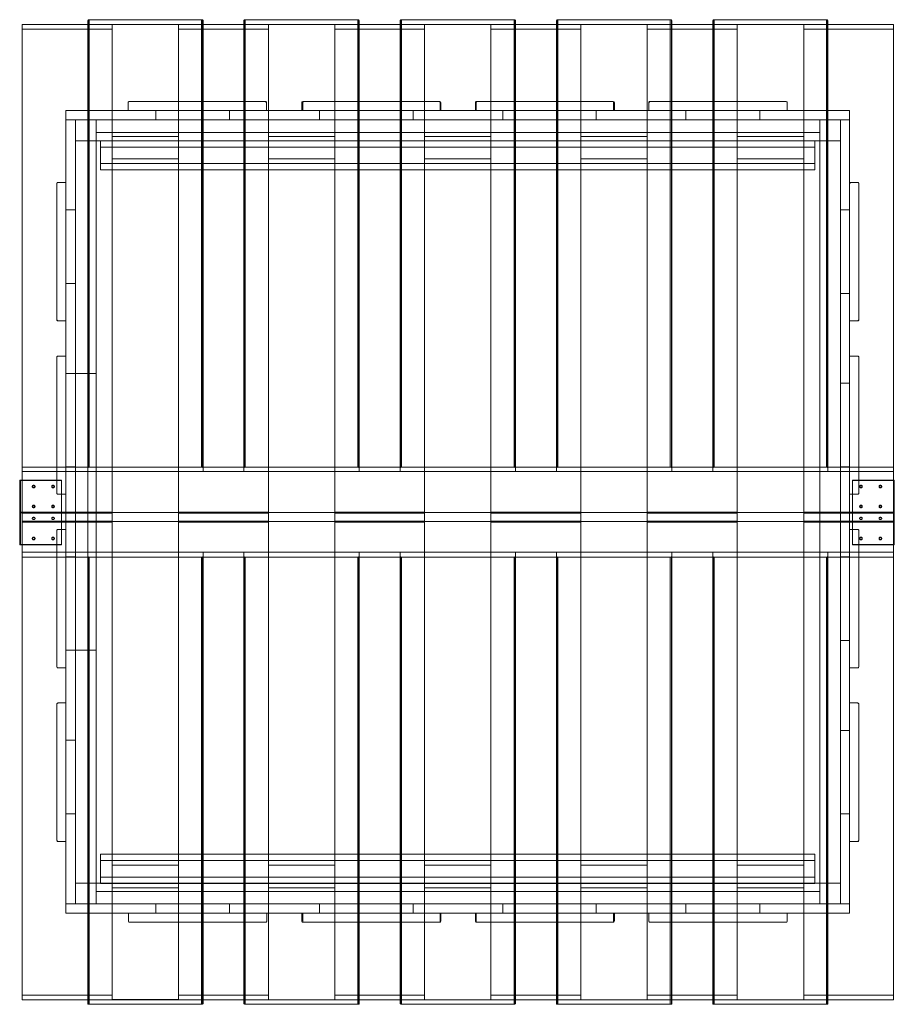
# Model space of a CAD drawing. Units: millimetres. Extents: x 661 to 2557, y 1356 to 3490.
import ezdxf

# ---------------------------------------------------------------- set-up
doc = ezdxf.new("R2010")
doc.units = ezdxf.units.MM
doc.layers.add('brædder lærk', color=32, linetype='Continuous', lineweight=9)

msp = doc.modelspace()

# ---------------------------------------------------------------- linework, layer by layer
at = {"layer": 'brædder lærk', "flags": 128}
for points in [[(861.8, 3479.7), (666.5, 3479.7), (666.5, 2420.6), (861.8, 2420.6)], [(666.5, 3479.7), (666.5, 3469.8), (666.5, 2400.8), (666.5, 2420.6)], [(811.7, 3490.2), (809.4, 3489.7), (808.8, 3488.5)], [(1058.8, 2518.5), (1058.8, 3488.5), (1058.8, 3479.7), (808.8, 3479.7)], [(1058.8, 3479.7), (1058.8, 2510.4), (808.8, 2510.4)], [(809.4, 3489.7), (809.4, 2519.7)], [(811.7, 2520.3), (811.7, 3490.2), (1055.3, 3490.2), (1055.3, 2520.3), (1057.7, 2519.7), (1058.8, 2518.5), (1058.8, 2510.4)], [(1200.5, 3479.7), (1005.8, 3479.7), (1005.8, 2420.6), (1200.5, 2420.6)], [(1005.8, 3479.7), (1005.8, 3469.8), (1005.8, 2400.8), (1005.8, 2420.6)], [(1058.8, 3488.5), (1057.7, 3489.7), (1055.3, 3490.2)], [(1057.7, 3489.7), (1057.7, 2519.7)], [(1150.4, 3490.2), (1148.6, 3489.7), (1147.4, 3488.5)], [(1397.5, 2518.5), (1397.5, 3488.5), (1397.5, 3479.7), (1147.4, 3479.7)], [(1397.5, 3479.7), (1397.5, 2510.4), (1147.4, 2510.4)], [(1148.6, 3489.7), (1148.6, 2519.7)], [(1150.4, 2520.3), (1150.4, 3490.2), (1394.6, 3490.2), (1394.6, 2520.3), (1396.3, 2519.7), (1397.5, 2518.5), (1397.5, 2510.4)], [(1539.2, 3479.7), (1344.5, 3479.7), (1344.5, 2420.6), (1539.2, 2420.6)], [(1344.5, 3479.7), (1344.5, 3469.8), (1344.5, 2400.8), (1344.5, 2420.6)], [(1397.5, 3488.5), (1396.3, 3489.7), (1394.6, 3490.2)], [(1396.3, 3489.7), (1396.3, 2519.7)], [(1489, 3490.2), (1487.3, 3489.7), (1486.1, 3488.5)], [(1736.2, 2518.5), (1736.2, 3488.5), (1736.2, 3479.7), (1486.1, 3479.7)], [(1736.2, 3479.7), (1736.2, 2510.4), (1486.1, 2510.4)], [(1487.3, 3489.7), (1487.3, 2519.7)], [(1489, 2520.3), (1489, 3490.2), (1733.3, 3490.2), (1733.3, 2520.3), (1735, 2519.7), (1736.2, 2518.5), (1736.2, 2510.4)], [(1877.8, 3479.7), (1683.1, 3479.7), (1683.1, 2420.6), (1877.8, 2420.6)], [(1683.1, 3479.7), (1683.1, 3469.8), (1683.1, 2400.8), (1683.1, 2420.6)], [(1736.2, 3488.5), (1735, 3489.7), (1733.3, 3490.2)], [(1735, 3489.7), (1735, 2519.7)], [(1828.3, 3490.2), (1825.9, 3489.7), (1825.4, 3488.5)], [(2074.8, 2518.5), (2074.8, 3488.5), (2074.8, 3479.7), (1825.4, 3479.7)], [(2074.8, 3479.7), (2074.8, 2510.4), (1825.4, 2510.4)], [(1825.9, 3489.7), (1825.9, 2519.7)], [(1828.3, 2520.3), (1828.3, 3490.2), (2071.9, 3490.2), (2071.9, 2520.3), (2074.3, 2519.7), (2074.8, 2518.5), (2074.8, 2510.4)], [(2217.1, 3479.7), (2021.8, 3479.7), (2021.8, 2420.6), (2217.1, 2420.6)], [(2021.8, 3479.7), (2021.8, 3469.8), (2021.8, 2400.8), (2021.8, 2420.6)], [(2074.8, 3488.5), (2074.3, 3489.7), (2071.9, 3490.2)], [(2074.3, 3489.7), (2074.3, 2519.7)], [(2166.9, 3490.2), (2164.6, 3489.7), (2164, 3488.5)], [(2413.5, 2518.5), (2413.5, 3488.5), (2413.5, 3479.7), (2164, 3479.7)], [(2413.5, 3479.7), (2413.5, 2510.4), (2164, 2510.4)], [(2164.6, 3489.7), (2164.6, 2519.7)], [(2166.9, 2520.3), (2166.9, 3490.2), (2410.6, 3490.2), (2410.6, 2520.3), (2412.9, 2519.7), (2413.5, 2518.5), (2413.5, 2510.4)], [(2555.7, 3479.7), (2361, 3479.7), (2361, 2420.6), (2555.7, 2420.6)], [(2361, 3479.7), (2361, 3469.8), (2361, 2400.8), (2361, 2420.6)], [(2413.5, 3488.5), (2412.9, 3489.7), (2410.6, 3490.2)], [(2412.9, 3489.7), (2412.9, 2519.7)], [(666.5, 3469.8), (861.8, 3469.8)], [(1005.8, 3469.8), (1200.5, 3469.8)], [(1344.5, 3469.8), (1539.2, 3469.8)], [(1683.1, 3469.8), (1877.8, 3469.8)], [(2021.8, 3469.8), (2217.1, 3469.8)], [(2361, 3469.8), (2555.7, 3469.8)], [(1651.1, 3310.1), (1651.1, 3293.2)], [(1651.1, 3293.2), (1651.1, 3310.1)], [(2325.5, 3310.1), (2325.5, 3293.2), (2025.3, 3293.2), (2025.3, 3310.1), (2026.5, 3312.5), (2028.2, 3313), (2322, 3313), (2324.3, 3312.5), (2325.5, 3310.1), (2325.5, 3293.2), (2025.3, 3293.2), (2025.3, 3310.1), (2025.3, 3311.3), (2025.9, 3312.5), (2027, 3313), (2028.2, 3313), (2322, 3313), (2323.2, 3313), (2324.3, 3312.5), (2324.9, 3311.3), (2324.9, 3310.1)], [(836.8, 3178.4), (836.8, 3227.3)], [(861.8, 3237.3), (861.8, 3227.3)], [(1005.8, 3178.4), (861.8, 3178.4), (861.8, 3227.3), (1005.8, 3227.3)], [(1005.8, 3188.3), (1005.8, 3178.4), (1005.8, 3227.3), (1005.8, 3237.3)], [(1200.5, 3237.3), (1200.5, 3227.3)], [(1344.5, 3178.4), (1200.5, 3178.4), (1200.5, 3227.3), (1344.5, 3227.3)], [(1344.5, 3188.3), (1344.5, 3178.4), (1344.5, 3227.3), (1344.5, 3237.3)], [(1539.2, 3237.3), (1539.2, 3227.3)], [(1683.1, 3178.4), (1539.2, 3178.4), (1539.2, 3227.3), (1683.1, 3227.3)], [(1683.1, 3188.3), (1683.1, 3178.4), (1683.1, 3227.3), (1683.1, 3237.3)], [(1877.8, 3237.3), (1877.8, 3227.3)], [(2021.8, 3178.4), (1877.8, 3178.4), (1877.8, 3227.3), (2021.8, 3227.3)], [(2021.8, 3188.3), (2021.8, 3178.4), (2021.8, 3227.3), (2021.8, 3237.3)], [(2217.1, 3237.3), (2217.1, 3227.3)], [(2361, 3178.4), (2217.1, 3178.4), (2217.1, 3227.3), (2361, 3227.3)], [(2361, 3188.3), (2361, 3178.4), (2361, 3227.3), (2361, 3237.3)], [(2385.5, 3178.4), (2385.5, 3227.3)], [(2385.5, 3213.9), (2385.5, 3164.4), (836.8, 3164.4), (836.8, 3213.9)], [(861.8, 3178.4), (861.8, 3188.3)], [(1200.5, 3178.4), (1200.5, 3188.3)], [(1539.2, 3178.4), (1539.2, 3188.3)], [(1877.8, 3178.4), (1877.8, 3188.3)], [(2217.1, 3178.4), (2217.1, 3188.3)], [(2385.5, 3164.4), (2385.5, 3178.4), (836.8, 3178.4), (836.8, 3164.4)], [(2555.7, 2520.3), (666.5, 2520.3), (666.5, 2421.8), (2555.7, 2421.8)], [(666.5, 2520.3), (666.5, 2510.4)], [(1055.3, 2520.3), (811.7, 2520.3), (809.4, 2519.7), (808.8, 2518.5)], [(1394.6, 2520.3), (1150.4, 2520.3), (1148.6, 2519.7), (1147.4, 2518.5)], [(1733.3, 2520.3), (1489, 2520.3), (1487.3, 2519.7), (1486.1, 2518.5)], [(2071.9, 2520.3), (1828.3, 2520.3), (1825.9, 2519.7), (1825.4, 2518.5)], [(2410.6, 2520.3), (2166.9, 2520.3), (2164.6, 2519.7), (2164, 2518.5)], [(2555.7, 2402), (666.5, 2402), (666.5, 2510.4), (2555.7, 2510.4)], [(751.6, 2491.1), (661.3, 2491.1), (661.3, 2491.7), (751.6, 2491.7)], [(751.6, 2422.9), (661.3, 2422.9), (661.3, 2491.7)], [(663, 2491.1), (661.3, 2491.1), (661.3, 2422.4), (663, 2422.4)], [(751.6, 2422.4), (661.3, 2422.4), (661.3, 2421.8), (663, 2421.8), (663, 2466.7), (663, 2470.7), (663, 2474.2), (663, 2477.7), (663, 2480.6), (663, 2491.1), (663, 2422.4), (663, 2421.2)], [(663, 2480.6), (661.3, 2480.6)], [(688.7, 2477.7), (688.7, 2478.9)], [(691.6, 2480.6), (691.6, 2481.2)], [(694.5, 2477.7), (694.5, 2478.9)], [(730.7, 2477.7), (730.7, 2478.9)], [(733.6, 2480.6), (733.6, 2481.2)], [(736.5, 2477.7), (736.5, 2478.9)], [(2467.1, 2352.4), (2555.7, 2352.4), (2555.7, 2421.2), (2557.5, 2421.2), (2557.5, 2422.4), (2557.5, 2491.1), (2557.5, 2480.6), (2557.5, 2477.7), (2557.5, 2474.2), (2557.5, 2470.7), (2557.5, 2466.7), (2557.5, 2421.8), (2557.5, 2376.9), (2557.5, 2373.4), (2557.5, 2369.3), (2557.5, 2365.8), (2557.5, 2363.5), (2557.5, 2351.8), (2557.5, 2421.2), (2557.5, 2422.9), (2557.5, 2491.7), (2557.5, 2491.1), (2555.7, 2491.1)], [(2467.1, 2491.7), (2557.5, 2491.7)], [(2467.1, 2491.1), (2557.5, 2491.1), (2557.5, 2422.4), (2555.7, 2422.4)], [(2482.3, 2477.7), (2482.3, 2478.9)], [(2485.2, 2480.6), (2485.2, 2481.2)], [(2488.1, 2477.7), (2488.1, 2478.9)], [(2524.3, 2477.7), (2524.3, 2478.9)], [(2527.2, 2480.6), (2527.2, 2481.2)], [(2530.1, 2477.7), (2530.1, 2478.9)], [(2555.7, 2421.2), (2555.7, 2422.4), (2555.7, 2491.1), (2555.7, 2480.6), (2555.7, 2477.7), (2555.7, 2474.2), (2555.7, 2470.7), (2555.7, 2466.7), (2555.7, 2421.8), (2555.7, 2376.9), (2555.7, 2373.4), (2555.7, 2369.3), (2555.7, 2365.8), (2555.7, 2363.5), (2557.5, 2363.5)], [(2555.7, 2480.6), (2557.5, 2480.6)], [(661.3, 2474.8), (661.3, 2474.2), (661.3, 2471.9), (661.3, 2469.6), (661.3, 2469), (663, 2469), (663, 2469.6), (663, 2471.9), (663, 2474.2), (661.3, 2474.2)], [(661.3, 2469.6), (661.3, 2471.9), (661.3, 2474.2), (661.3, 2474.8), (663, 2474.8), (663, 2474.2), (663, 2471.9), (663, 2469.6), (663, 2469)], [(663, 2466.7), (661.3, 2466.7)], [(661.3, 2463.2), (661.3, 2462), (661.3, 2459.7), (661.3, 2457.9), (661.3, 2456.7), (663, 2456.7), (663, 2457.9), (663, 2459.7), (663, 2462)], [(661.3, 2457.9), (661.3, 2459.7), (661.3, 2462), (661.3, 2463.2), (663, 2463.2), (663, 2462), (663, 2459.7), (663, 2457.9), (663, 2456.7)], [(691.6, 2475.4), (691.6, 2476)], [(733.6, 2475.4), (733.6, 2476)], [(2485.2, 2475.4), (2485.2, 2476)], [(2527.2, 2475.4), (2527.2, 2476)], [(2557.5, 2474.8), (2557.5, 2474.2), (2557.5, 2471.9), (2557.5, 2469.6), (2557.5, 2469), (2555.7, 2469), (2555.7, 2469.6), (2555.7, 2471.9), (2555.7, 2474.2), (2557.5, 2474.2)], [(2557.5, 2469.6), (2557.5, 2471.9), (2557.5, 2474.2), (2557.5, 2474.8), (2555.7, 2474.8), (2555.7, 2474.2), (2555.7, 2471.9), (2555.7, 2469.6), (2555.7, 2469)], [(2555.7, 2466.7), (2557.5, 2466.7)], [(2557.5, 2463.2), (2557.5, 2462), (2557.5, 2459.7), (2557.5, 2457.9), (2557.5, 2456.7), (2555.7, 2456.7), (2555.7, 2457.9), (2555.7, 2459.7), (2555.7, 2462)], [(2557.5, 2457.9), (2557.5, 2459.7), (2557.5, 2462), (2557.5, 2463.2), (2555.7, 2463.2), (2555.7, 2462), (2555.7, 2459.7), (2555.7, 2457.9), (2555.7, 2456.7)], [(688.7, 2434), (688.7, 2435.2)], [(691.6, 2436.9), (691.6, 2437.5)], [(694.5, 2434), (694.5, 2435.2)], [(730.7, 2434), (730.7, 2435.2)], [(733.6, 2436.9), (733.6, 2437.5)], [(736.5, 2434), (736.5, 2435.2)], [(2482.3, 2434), (2482.3, 2435.2)], [(2485.2, 2436.9), (2485.2, 2437.5)], [(2488.1, 2434), (2488.1, 2435.2)], [(2524.3, 2434), (2524.3, 2435.2)], [(2527.2, 2436.9), (2527.2, 2437.5)], [(2530.1, 2434), (2530.1, 2435.2)], [(751.6, 2421.2), (661.3, 2421.2), (661.3, 2422.9)], [(661.3, 2421.8), (663, 2421.8), (663, 2376.9), (663, 2373.4), (663, 2369.3), (663, 2365.8), (663, 2363.5), (661.3, 2363.5)], [(751.6, 2352.4), (663, 2352.4), (663, 2421.2), (661.3, 2421.2), (661.3, 2421.8), (751.6, 2421.8)], [(666.5, 2422.9), (861.8, 2422.9)], [(666.5, 2421.8), (2555.7, 2421.8), (2555.7, 2335.5), (666.5, 2335.5)], [(666.5, 2402), (666.5, 2421.8)], [(691.6, 2431.7), (691.6, 2432.3)], [(733.6, 2431.7), (733.6, 2432.3)], [(782, 2422.9), (761.6, 2422.9)], [(861.8, 1365.5), (861.8, 1375.5), (861.8, 2422.9), (861.8, 2403.1)], [(1005.8, 2422.9), (1200.5, 2422.9)], [(1200.5, 1365.5), (1200.5, 1375.5), (1200.5, 2422.9), (1200.5, 2403.1)], [(1344.5, 2422.9), (1539.2, 2422.9)], [(1539.2, 1365.5), (1539.2, 1375.5), (1539.2, 2422.9), (1539.2, 2403.1)], [(1683.1, 2422.9), (1877.8, 2422.9)], [(1877.8, 1365.5), (1877.8, 1375.5), (1877.8, 2422.9), (1877.8, 2403.1)], [(2021.8, 2422.9), (2217.1, 2422.9)], [(2217.1, 1365.5), (2217.1, 1375.5), (2217.1, 2422.9), (2217.1, 2403.1)], [(2361, 2422.9), (2555.7, 2422.9)], [(2440.9, 2422.9), (2460.7, 2422.9)], [(2467.1, 2422.9), (2557.5, 2422.9)], [(2467.1, 2422.4), (2557.5, 2422.4), (2557.5, 2421.8)], [(2467.1, 2421.8), (2557.5, 2421.8), (2557.5, 2421.2), (2467.1, 2421.2)], [(2485.2, 2431.7), (2485.2, 2432.3)], [(2527.2, 2431.7), (2527.2, 2432.3)], [(2555.7, 1365.5), (2555.7, 1375.5), (2555.7, 2422.9), (2555.7, 2403.1)], [(2555.7, 2421.8), (2555.7, 2402)], [(666.5, 1365.5), (861.8, 1365.5), (861.8, 2403.1), (666.5, 2403.1)], [(666.5, 2325), (2555.7, 2325), (2555.7, 2402), (666.5, 2402)], [(861.8, 2400.8), (666.5, 2400.8)], [(688.7, 2409.5), (688.7, 2408.9)], [(691.6, 2411.9), (691.6, 2411.3)], [(691.6, 2406.6), (691.6, 2406)], [(694.5, 2409.5), (694.5, 2408.9)], [(730.7, 2409.5), (730.7, 2408.9)], [(733.6, 2411.9), (733.6, 2411.3)], [(733.6, 2406.6), (733.6, 2406)], [(736.5, 2409.5), (736.5, 2408.9)], [(1005.8, 1365.5), (1200.5, 1365.5), (1200.5, 2403.1), (1005.8, 2403.1)], [(1200.5, 2400.8), (1005.8, 2400.8)], [(1344.5, 1365.5), (1539.2, 1365.5), (1539.2, 2403.1), (1344.5, 2403.1)], [(1539.2, 2400.8), (1344.5, 2400.8)], [(1683.1, 1365.5), (1877.8, 1365.5), (1877.8, 2403.1), (1683.1, 2403.1)], [(1877.8, 2400.8), (1683.1, 2400.8)], [(2021.8, 1365.5), (2217.1, 1365.5), (2217.1, 2403.1), (2021.8, 2403.1)], [(2217.1, 2400.8), (2021.8, 2400.8)], [(2361, 1365.5), (2555.7, 1365.5), (2555.7, 2403.1), (2361, 2403.1)], [(2555.7, 2400.8), (2361, 2400.8)], [(2482.3, 2409.5), (2482.3, 2408.9)], [(2485.2, 2411.9), (2485.2, 2411.3)], [(2485.2, 2406.6), (2485.2, 2406)], [(2488.1, 2409.5), (2488.1, 2408.9)], [(2524.3, 2409.5), (2524.3, 2408.9)], [(2527.2, 2411.9), (2527.2, 2411.3)], [(2527.2, 2406.6), (2527.2, 2406)], [(2530.1, 2409.5), (2530.1, 2408.9)], [(661.3, 2386.8), (661.3, 2385.6), (661.3, 2383.9), (661.3, 2381.6), (661.3, 2381), (663, 2381), (663, 2381.6), (663, 2383.9), (663, 2385.6)], [(661.3, 2381.6), (661.3, 2383.9), (661.3, 2385.6), (661.3, 2386.8), (663, 2386.8), (663, 2385.6), (663, 2383.9), (663, 2381.6), (663, 2381)], [(663, 2376.9), (661.3, 2376.9)], [(663, 2374.6), (661.3, 2374.6)], [(2477.6, 2084.9), (2460.7, 2084.9), (2460.7, 2385), (2477.6, 2385), (2480, 2384.5), (2480.5, 2382.1), (2480.5, 2088.3), (2480, 2086), (2477.6, 2084.9), (2460.7, 2084.9), (2460.7, 2385), (2477.6, 2385), (2478.8, 2385), (2480, 2384.5), (2480.5, 2383.3), (2480.5, 2382.1), (2480.5, 2088.3), (2480.5, 2087.2), (2480, 2086), (2478.8, 2085.4), (2477.6, 2085.4)], [(2557.5, 2386.8), (2557.5, 2385.6), (2557.5, 2383.9), (2557.5, 2381.6), (2557.5, 2381), (2555.7, 2381), (2555.7, 2381.6), (2555.7, 2383.9), (2555.7, 2385.6)], [(2557.5, 2381.6), (2557.5, 2383.9), (2557.5, 2385.6), (2557.5, 2386.8), (2555.7, 2386.8), (2555.7, 2385.6), (2555.7, 2383.9), (2555.7, 2381.6), (2555.7, 2381)], [(2555.7, 2376.9), (2557.5, 2376.9)], [(2555.7, 2374.6), (2557.5, 2374.6)], [(663, 2369.3), (661.3, 2369.3)], [(663, 2368.7), (661.3, 2368.7)], [(751.6, 2351.8), (661.3, 2351.8)], [(663, 2363.5), (663, 2352.4)], [(688.7, 2365.8), (688.7, 2365.2)], [(691.6, 2368.1), (691.6, 2367.6)], [(691.6, 2362.9), (691.6, 2362.3)], [(694.5, 2365.8), (694.5, 2365.2)], [(730.7, 2365.8), (730.7, 2365.2)], [(733.6, 2368.1), (733.6, 2367.6)], [(733.6, 2362.9), (733.6, 2362.3)], [(736.5, 2365.8), (736.5, 2365.2)], [(2467.1, 2351.8), (2557.5, 2351.8)], [(2482.3, 2365.8), (2482.3, 2365.2)], [(2485.2, 2368.1), (2485.2, 2367.6)], [(2485.2, 2362.9), (2485.2, 2362.3)], [(2488.1, 2365.8), (2488.1, 2365.2)], [(2524.3, 2365.8), (2524.3, 2365.2)], [(2527.2, 2368.1), (2527.2, 2367.6)], [(2527.2, 2362.9), (2527.2, 2362.3)], [(2530.1, 2365.8), (2530.1, 2365.2)], [(2555.7, 2369.3), (2557.5, 2369.3)], [(2555.7, 2368.7), (2557.5, 2368.7)], [(2555.7, 2363.5), (2555.7, 2352.4)], [(808.8, 1365.5), (808.8, 2335.5), (1058.8, 2335.5)], [(1055.3, 2325), (1055.3, 1355.6), (811.7, 1355.6), (811.7, 2325), (809.4, 2325.6), (808.8, 2326.8), (808.8, 2335.5)], [(808.8, 2326.8), (808.8, 1356.8), (808.8, 1365.5), (1058.8, 1365.5)], [(811.7, 2325), (1055.3, 2325), (1057.7, 2325.6), (1058.8, 2326.8)], [(1147.4, 1365.5), (1147.4, 2335.5), (1397.5, 2335.5)], [(1394.6, 2325), (1394.6, 1355.6), (1150.4, 1355.6), (1150.4, 2325), (1148.6, 2325.6), (1147.4, 2326.8), (1147.4, 2335.5)], [(1147.4, 2326.8), (1147.4, 1356.8), (1147.4, 1365.5), (1397.5, 1365.5)], [(1150.4, 2325), (1394.6, 2325), (1396.3, 2325.6), (1397.5, 2326.8)], [(1486.1, 1365.5), (1486.1, 2335.5), (1736.2, 2335.5)], [(1733.3, 2325), (1733.3, 1355.6), (1489, 1355.6), (1489, 2325), (1487.3, 2325.6), (1486.1, 2326.8), (1486.1, 2335.5)], [(1486.1, 2326.8), (1486.1, 1356.8), (1486.1, 1365.5), (1736.2, 1365.5)], [(1489, 2325), (1733.3, 2325), (1735, 2325.6), (1736.2, 2326.8)], [(1825.4, 1365.5), (1825.4, 2335.5), (2074.8, 2335.5)], [(2071.9, 2325), (2071.9, 1355.6), (1828.3, 1355.6), (1828.3, 2325), (1825.9, 2325.6), (1825.4, 2326.8), (1825.4, 2335.5)], [(1825.4, 2326.8), (1825.4, 1356.8), (1825.4, 1365.5), (2074.8, 1365.5)], [(1828.3, 2325), (2071.9, 2325), (2074.3, 2325.6), (2074.8, 2326.8)], [(2164, 1365.5), (2164, 2335.5), (2413.5, 2335.5)], [(2410.6, 2325), (2410.6, 1355.6), (2166.9, 1355.6), (2166.9, 2325), (2164.6, 2325.6), (2164, 2326.8), (2164, 2335.5)], [(2164, 2326.8), (2164, 1356.8), (2164, 1365.5), (2413.5, 1365.5)], [(2166.9, 2325), (2410.6, 2325), (2412.9, 2325.6), (2413.5, 2326.8)], [(2555.7, 2325), (2555.7, 2335.5)], [(809.4, 1355.6), (809.4, 2325.6)], [(1057.7, 1355.6), (1057.7, 2325.6)], [(1148.6, 1355.6), (1148.6, 2325.6)], [(1396.3, 1355.6), (1396.3, 2325.6)], [(1487.3, 1355.6), (1487.3, 2325.6)], [(1735, 1355.6), (1735, 2325.6)], [(1825.9, 1355.6), (1825.9, 2325.6)], [(2074.3, 1355.6), (2074.3, 2325.6)], [(2164.6, 1355.6), (2164.6, 2325.6)], [(2412.9, 1355.6), (2412.9, 2325.6)], [(744.7, 2084.9), (742.9, 2086), (741.7, 2088.3), (741.7, 2087.2), (742.3, 2086), (743.5, 2085.4), (744.7, 2085.4)], [(744.7, 2008.5), (743.5, 2008.5), (742.3, 2007.9), (741.7, 2006.7), (741.7, 2005.6), (741.7, 1711.8), (741.7, 1710.6), (742.3, 1709.5), (743.5, 1708.9), (744.7, 1708.9), (761.6, 1708.9), (761.6, 2009.1), (744.7, 2009.1), (761.6, 2009.1), (761.6, 1708.9), (744.7, 1708.9), (742.9, 1710), (741.7, 1711.8), (741.7, 2005.6), (742.9, 2007.9), (744.7, 2009.1)], [(2477.6, 2008.5), (2478.8, 2008.5), (2480, 2007.9), (2480.5, 2006.7), (2480.5, 2005.6), (2480.5, 1711.8), (2480.5, 1710.6), (2480, 1709.5), (2478.8, 1708.9), (2477.6, 1708.9), (2460.7, 1708.9), (2460.7, 2009.1), (2477.6, 2009.1), (2480, 2007.9), (2480.5, 2005.6), (2480.5, 1711.8), (2480, 1710), (2477.6, 1708.9), (2460.7, 1708.9), (2460.7, 2009.1), (2477.6, 2009.1)], [(836.8, 1680.9), (836.8, 1667.5), (2385.5, 1667.5), (2385.5, 1680.9)], [(836.8, 1631.4), (836.8, 1680.9), (2385.5, 1680.9), (2385.5, 1631.4)], [(836.8, 1667.5), (836.8, 1617.9)], [(861.8, 1667.5), (1005.8, 1667.5), (1005.8, 1617.9), (861.8, 1617.9)], [(861.8, 1657), (861.8, 1667.5), (861.8, 1617.9), (861.8, 1608)], [(1005.8, 1667.5), (1005.8, 1657)], [(1200.5, 1667.5), (1344.5, 1667.5), (1344.5, 1617.9), (1200.5, 1617.9)], [(1200.5, 1657), (1200.5, 1667.5), (1200.5, 1617.9), (1200.5, 1608)], [(1344.5, 1667.5), (1344.5, 1657)], [(1539.2, 1667.5), (1683.1, 1667.5), (1683.1, 1617.9), (1539.2, 1617.9)], [(1539.2, 1657), (1539.2, 1667.5), (1539.2, 1617.9), (1539.2, 1608)], [(1683.1, 1667.5), (1683.1, 1657)], [(1877.8, 1667.5), (2021.8, 1667.5), (2021.8, 1617.9), (1877.8, 1617.9)], [(1877.8, 1657), (1877.8, 1667.5), (1877.8, 1617.9), (1877.8, 1608)], [(2021.8, 1667.5), (2021.8, 1657)], [(2217.1, 1667.5), (2361, 1667.5), (2361, 1617.9), (2217.1, 1617.9)], [(2217.1, 1657), (2217.1, 1667.5), (2217.1, 1617.9), (2217.1, 1608)], [(2361, 1667.5), (2361, 1657)], [(2385.5, 1667.5), (2385.5, 1617.9)], [(1005.8, 1608), (1005.8, 1617.9)], [(1344.5, 1608), (1344.5, 1617.9)], [(1683.1, 1608), (1683.1, 1617.9)], [(2021.8, 1608), (2021.8, 1617.9)], [(2361, 1608), (2361, 1617.9)], [(2325.5, 1536.3), (2325.5, 1553.2), (2325.5, 1536.3), (2324.3, 1534), (2322, 1533.4), (2028.2, 1533.4), (2026.5, 1534), (2025.3, 1536.3), (2025.3, 1553.2), (2325.5, 1553.2), (2025.3, 1553.2), (2025.3, 1536.3), (2025.3, 1535.2), (2025.9, 1534), (2027, 1533.4), (2028.2, 1533.4), (2322, 1533.4), (2323.2, 1533.4), (2324.3, 1534), (2324.9, 1535.2), (2324.9, 1536.3)], [(861.8, 1375.5), (666.5, 1375.5)], [(1200.5, 1375.5), (1005.8, 1375.5)], [(1539.2, 1375.5), (1344.5, 1375.5)], [(1877.8, 1375.5), (1683.1, 1375.5)], [(2217.1, 1375.5), (2021.8, 1375.5)], [(2555.7, 1375.5), (2361, 1375.5)], [(808.8, 1356.8), (809.4, 1355.6), (811.7, 1355.6)], [(861.8, 1366.1), (1005.8, 1366.1)], [(1055.3, 1355.6), (1057.7, 1355.6), (1058.8, 1356.8)], [(1147.4, 1356.8), (1148.6, 1355.6), (1150.4, 1355.6)], [(1394.6, 1355.6), (1396.3, 1355.6), (1397.5, 1356.8)], [(1486.1, 1356.8), (1487.3, 1355.6), (1489, 1355.6)], [(1733.3, 1355.6), (1735, 1355.6), (1736.2, 1356.8)], [(1825.4, 1356.8), (1825.9, 1355.6), (1828.3, 1355.6)], [(2071.9, 1355.6), (2074.3, 1355.6), (2074.8, 1356.8)], [(2164, 1356.8), (2164.6, 1355.6), (2166.9, 1355.6)], [(2410.6, 1355.6), (2412.9, 1355.6), (2413.5, 1356.8)]]:
    msp.add_lwpolyline(points, dxfattribs=at)
for points in [[(808.8, 2518.5), (808.8, 2510.4), (808.8, 3479.7), (808.8, 3488.5)], [(861.8, 2420.6), (861.8, 2400.8), (861.8, 3469.8), (861.8, 3479.7), (861.8, 2420.6)], [(1147.4, 2518.5), (1147.4, 2510.4), (1147.4, 3479.7), (1147.4, 3488.5)], [(1200.5, 2420.6), (1200.5, 2400.8), (1200.5, 3469.8), (1200.5, 3479.7), (1200.5, 2420.6)], [(1486.1, 2518.5), (1486.1, 2510.4), (1486.1, 3479.7), (1486.1, 3488.5)], [(1539.2, 2420.6), (1539.2, 2400.8), (1539.2, 3469.8), (1539.2, 3479.7), (1539.2, 2420.6)], [(1825.4, 2518.5), (1825.4, 2510.4), (1825.4, 3479.7), (1825.4, 3488.5)], [(1877.8, 2420.6), (1877.8, 2400.8), (1877.8, 3469.8), (1877.8, 3479.7), (1877.8, 2420.6)], [(2164, 2518.5), (2164, 2510.4), (2164, 3479.7), (2164, 3488.5)], [(2217.1, 2420.6), (2217.1, 2400.8), (2217.1, 3469.8), (2217.1, 3479.7), (2217.1, 2420.6)], [(2555.7, 2420.6), (2555.7, 2400.8), (2555.7, 3469.8), (2555.7, 3479.7), (2555.7, 2420.6)], [(896.2, 3310.1), (896.2, 3311.3), (896.8, 3312.5), (898, 3313), (899.1, 3313), (1193.5, 3313), (1194.7, 3313), (1195.8, 3312.5), (1196.4, 3311.3), (1196.4, 3310.1), (1196.4, 3293.2), (896.2, 3293.2)], [(1196.4, 3293.2), (1196.4, 3310.1), (1195.2, 3312.5), (1193.5, 3313), (899.1, 3313), (897.4, 3312.5), (896.2, 3310.1), (896.2, 3293.2)], [(1273.3, 3310.1), (1273.9, 3312.5), (1276.3, 3313), (1275.1, 3313), (1273.9, 3312.5), (1273.3, 3311.3)], [(1273.3, 3293.2), (1273.3, 3310.1), (1273.3, 3293.2)], [(1574.7, 3293.2), (1574.7, 3310.1), (1573.5, 3312.5), (1571.8, 3313), (1573.5, 3312.5), (1574.7, 3310.1), (1574.7, 3293.2), (1275.1, 3293.2), (1275.1, 3310.1), (1275.7, 3312.5), (1278, 3313), (1571.8, 3313), (1278, 3313), (1275.7, 3312.5), (1275.1, 3310.1), (1275.1, 3293.2)], [(1570, 3313), (1276.3, 3313), (1570, 3313), (1572.4, 3312.5), (1573, 3310.1), (1573, 3311.3), (1572.4, 3312.5), (1571.2, 3313)], [(1573, 3310.1), (1573, 3293.2), (1573, 3310.1)], [(1652.2, 3313), (1946, 3313), (1652.2, 3313), (1651.1, 3313), (1649.9, 3312.5), (1649.3, 3311.3), (1649.3, 3310.1), (1650.5, 3312.5)], [(1649.3, 3293.2), (1948.9, 3293.2), (1948.9, 3310.1), (1948.9, 3293.2)], [(1649.3, 3310.1), (1649.3, 3293.2), (1649.3, 3310.1)], [(1651.1, 3310.1), (1651.7, 3312.5), (1654, 3313), (1651.7, 3312.5)], [(1947.8, 3313), (1654, 3313), (1947.8, 3313), (1949.5, 3312.5), (1950.7, 3310.1), (1950.7, 3293.2), (1950.7, 3310.1), (1949.5, 3312.5)], [(1948.9, 3310.1), (1948.9, 3311.3), (1948.4, 3312.5), (1947.2, 3313), (1946, 3313), (1948.4, 3312.5)], [(761.6, 3273.4), (761.6, 3293.2), (956.8, 3293.2), (956.8, 3273.4)], [(956.8, 3273.4), (761.6, 3273.4), (761.6, 3293.2), (956.8, 3293.2), (956.8, 3273.4)], [(1116.5, 3273.4), (1116.5, 3293.2), (1311.2, 3293.2), (1311.2, 3273.4)], [(1311.2, 3273.4), (1116.5, 3273.4), (1116.5, 3293.2), (1311.2, 3293.2), (1311.2, 3273.4)], [(1273.3, 3293.2), (1573, 3293.2)], [(1514.1, 3273.4), (1514.1, 3293.2), (1514.1, 3273.4)], [(1514.1, 3293.2), (1708.8, 3293.2), (1514.1, 3293.2)], [(1708.8, 3293.2), (1708.8, 3273.4), (1514.1, 3273.4), (1514.1, 3293.2)], [(1708.8, 3273.4), (1514.1, 3273.4), (1514.1, 3293.2), (1708.8, 3293.2), (1708.8, 3273.4)], [(1651.1, 3293.2), (1950.7, 3293.2)], [(1708.8, 3293.2), (1708.8, 3273.4), (1708.8, 3293.2)], [(2105.7, 3293.2), (2105.7, 3273.4), (1911, 3273.4), (1911, 3293.2)], [(1911, 3293.2), (1911, 3273.4), (2105.7, 3273.4), (2105.7, 3293.2)], [(2460.7, 3293.2), (2460.7, 3273.4), (2266, 3273.4), (2266, 3293.2)], [(2266, 3293.2), (2266, 3273.4), (2460.7, 3273.4), (2460.7, 3293.2)], [(761.6, 3078.1), (782, 3078.1), (782, 3273.4), (761.6, 3273.4)], [(761.6, 3078.1), (782, 3078.1), (782, 3273.4), (761.6, 3273.4)], [(782, 3273.4), (826.8, 3273.4), (826.8, 3227.9), (782, 3227.9)], [(782, 3227.9), (782, 3273.4), (826.8, 3273.4), (826.8, 3227.9), (782, 3227.9)], [(826.8, 3227.9), (826.8, 3273.4), (2396, 3273.4), (2396, 3227.9)], [(826.8, 3227.9), (2396, 3227.9), (2396, 3273.4), (826.8, 3273.4), (826.8, 3227.9)], [(826.8, 3227.9), (826.8, 3273.4), (2396, 3273.4), (2396, 3227.9)], [(826.8, 3227.9), (2396, 3227.9), (2396, 3273.4), (826.8, 3273.4), (826.8, 3227.9)], [(2396, 3246), (826.8, 3246), (826.8, 3273.4), (2396, 3273.4)], [(826.8, 3273.4), (826.8, 3246), (2396, 3246), (2396, 3273.4), (826.8, 3273.4)], [(2396, 3246), (826.8, 3246), (826.8, 3273.4), (2396, 3273.4)], [(826.8, 3273.4), (826.8, 3246), (2396, 3246), (2396, 3273.4), (826.8, 3273.4)], [(1708.8, 3273.4), (1514.1, 3273.4)], [(2396, 3273.4), (2440.9, 3273.4), (2440.9, 3227.9), (2396, 3227.9)], [(2396, 3227.9), (2396, 3273.4), (2440.9, 3273.4), (2440.9, 3227.9), (2396, 3227.9)], [(2460.7, 3078.1), (2440.9, 3078.1), (2440.9, 3273.4), (2460.7, 3273.4)], [(2440.9, 3078.1), (2440.9, 3273.4), (2460.7, 3273.4), (2460.7, 3078.1), (2440.9, 3078.1)], [(782, 3227.9), (826.8, 3227.9)], [(782, 2723.1), (782, 3227.9), (782, 2723.1), (826.8, 2723.1), (826.8, 3227.9), (826.8, 2723.1)], [(826.8, 3227.9), (826.8, 2422.9), (782, 2422.9), (782, 3227.9)], [(782, 2422.9), (782, 3227.9), (826.8, 3227.9), (826.8, 2422.9)], [(808.8, 3227.9), (808.8, 1618.5), (782, 1618.5), (782, 3227.9)], [(782, 1618.5), (808.8, 1618.5), (808.8, 3227.9), (782, 3227.9), (782, 1618.5)], [(2385.5, 3227.3), (2385.5, 3213.9), (836.8, 3213.9), (836.8, 3227.3), (2385.5, 3227.3)], [(1005.8, 3237.3), (861.8, 3237.3), (861.8, 3188.3), (1005.8, 3188.3), (1005.8, 3237.3)], [(1344.5, 3237.3), (1200.5, 3237.3), (1200.5, 3188.3), (1344.5, 3188.3), (1344.5, 3237.3)], [(1683.1, 3237.3), (1539.2, 3237.3), (1539.2, 3188.3), (1683.1, 3188.3), (1683.1, 3237.3)], [(2021.8, 3237.3), (1877.8, 3237.3), (1877.8, 3188.3), (2021.8, 3188.3), (2021.8, 3237.3)], [(2361, 3237.3), (2217.1, 3237.3), (2217.1, 3188.3), (2361, 3188.3), (2361, 3237.3)], [(2396, 3227.9), (2440.9, 3227.9), (2440.9, 1618.5), (2396, 1618.5)], [(2396, 3227.9), (2396, 1618.5), (2440.9, 1618.5), (2440.9, 3227.9), (2396, 3227.9)], [(2440.9, 3227.9), (2396, 3227.9), (2396, 2422.9), (2440.9, 2422.9), (2440.9, 3227.9)], [(2396, 2422.9), (2440.9, 2422.9), (2440.9, 3227.9), (2396, 3227.9)], [(741.7, 3134.7), (742.9, 3136.4), (744.7, 3137.6), (758.6, 3137.6), (744.7, 3137.6), (743.5, 3137.6), (742.3, 3137), (741.7, 3135.8), (741.7, 3134.7), (741.7, 2840.3), (741.7, 2839.1), (742.3, 2838), (743.5, 2837.4), (744.7, 2837.4), (761.6, 2837.4), (761.6, 3134.7), (761, 3136.4), (758.6, 3137.6), (759.8, 3137.6), (761, 3137), (761.6, 3135.8), (761.6, 3134.7), (761.6, 2837.4), (744.7, 2837.4), (742.9, 2838.5), (741.7, 2840.3)], [(2480.5, 2840.3), (2480.5, 3134.7), (2480, 3136.4), (2477.6, 3137.6), (2463.6, 3137.6), (2462.5, 3137.6), (2461.3, 3137), (2460.7, 3135.8), (2460.7, 3134.7), (2461.9, 3136.4), (2463.6, 3137.6), (2477.6, 3137.6), (2478.8, 3137.6), (2480, 3137), (2480.5, 3135.8), (2480.5, 3134.7), (2480.5, 2840.3), (2480.5, 2839.1), (2480, 2838), (2478.8, 2837.4), (2477.6, 2837.4), (2460.7, 2837.4), (2460.7, 3134.7), (2460.7, 2837.4), (2477.6, 2837.4), (2480, 2838.5)], [(761.6, 2918.4), (782, 2918.4), (782, 2723.1), (761.6, 2723.1)], [(761.6, 2723.1), (782, 2723.1), (782, 2918.4), (761.6, 2918.4)], [(2460.7, 2702.1), (2440.9, 2702.1), (2440.9, 2896.8), (2460.7, 2896.8)], [(2440.9, 2702.1), (2440.9, 2896.8), (2460.7, 2896.8), (2460.7, 2702.1), (2440.9, 2702.1)], [(741.7, 2758.1), (741.7, 2759.3), (742.3, 2760.4), (743.5, 2761), (744.7, 2761), (742.9, 2760.4), (741.7, 2758.1), (741.7, 2464.3)], [(744.7, 2761), (761.6, 2761)], [(761.6, 2761), (761.6, 2461.4)], [(2477.6, 2761), (2478.8, 2761), (2480, 2760.4), (2480.5, 2759.3), (2480.5, 2758.1), (2480.5, 2464.3), (2480.5, 2463.2), (2480, 2462), (2478.8, 2461.4), (2477.6, 2461.4), (2460.7, 2461.4), (2460.7, 2761)], [(2480.5, 2464.3), (2480.5, 2758.1), (2480, 2760.4), (2477.6, 2761), (2460.7, 2761), (2460.7, 2461.4), (2477.6, 2461.4), (2480, 2462)], [(782, 2520.9), (761.6, 2520.9), (782, 2520.9)], [(761.6, 2520.9), (761.6, 2325.6), (761.6, 2422.9), (761.6, 2520.9)], [(782, 2422.9), (782, 2325.6), (782, 2520.9)], [(2460.7, 2422.9), (2460.7, 2325.6), (2440.9, 2325.6), (2440.9, 2422.9), (2440.9, 2520.9), (2460.7, 2520.9)], [(2440.9, 2325.6), (2440.9, 2520.9), (2460.7, 2520.9), (2460.7, 2325.6), (2440.9, 2325.6)], [(2555.7, 2421.8), (2555.7, 2402), (2555.7, 2510.4), (2555.7, 2520.3), (2555.7, 2421.8)], [(661.3, 2421.2), (661.3, 2422.4), (661.3, 2491.1), (661.3, 2480.6), (661.3, 2477.7), (661.3, 2474.2), (661.3, 2470.7), (661.3, 2466.7), (661.3, 2421.8), (661.3, 2376.9), (661.3, 2373.4), (661.3, 2369.3), (661.3, 2365.8), (661.3, 2363.5), (661.3, 2351.8)], [(688.7, 2478.9), (689.3, 2477.7), (690.4, 2476.6), (692.8, 2476.6), (693.9, 2477.7), (694.5, 2478.9), (693.9, 2480.1), (692.8, 2481.2), (690.4, 2481.2), (689.3, 2480.1), (688.7, 2478.9)], [(688.7, 2477.7), (689.3, 2476.6), (690.4, 2475.4), (692.8, 2475.4), (693.9, 2476.6), (694.5, 2477.7), (693.9, 2478.9), (692.8, 2480.1), (690.4, 2480.1), (689.3, 2478.9), (688.7, 2477.7)], [(730.7, 2478.9), (731.2, 2477.7), (732.4, 2476.6), (734.7, 2476.6), (735.9, 2477.7), (736.5, 2478.9), (735.9, 2480.1), (734.7, 2481.2), (732.4, 2481.2), (731.2, 2480.1), (730.7, 2478.9)], [(730.7, 2477.7), (731.2, 2476.6), (732.4, 2475.4), (734.7, 2475.4), (735.9, 2476.6), (736.5, 2477.7), (735.9, 2478.9), (734.7, 2480.1), (732.4, 2480.1), (731.2, 2478.9), (730.7, 2477.7)], [(751.6, 2421.8), (751.6, 2352.4), (751.6, 2351.8), (751.6, 2421.2), (751.6, 2422.9), (751.6, 2491.7), (751.6, 2491.1), (751.6, 2422.4)], [(2467.1, 2491.7), (2467.1, 2491.1), (2467.1, 2422.4), (2467.1, 2421.8), (2467.1, 2352.4), (2467.1, 2351.8), (2467.1, 2421.2), (2467.1, 2422.9), (2467.1, 2491.7)], [(2482.3, 2478.9), (2482.9, 2477.7), (2484, 2476.6), (2486.4, 2476.6), (2487.5, 2477.7), (2488.1, 2478.9), (2487.5, 2480.1), (2486.4, 2481.2), (2484, 2481.2), (2482.9, 2480.1), (2482.3, 2478.9)], [(2482.3, 2477.7), (2482.9, 2476.6), (2484, 2475.4), (2486.4, 2475.4), (2487.5, 2476.6), (2488.1, 2477.7), (2487.5, 2478.9), (2486.4, 2480.1), (2484, 2480.1), (2482.9, 2478.9), (2482.3, 2477.7)], [(2524.3, 2478.9), (2524.8, 2477.7), (2526, 2476.6), (2528.3, 2476.6), (2529.5, 2477.7), (2530.1, 2478.9), (2529.5, 2480.1), (2528.3, 2481.2), (2526, 2481.2), (2524.8, 2480.1), (2524.3, 2478.9)], [(2524.3, 2477.7), (2524.8, 2476.6), (2526, 2475.4), (2528.3, 2475.4), (2529.5, 2476.6), (2530.1, 2477.7), (2529.5, 2478.9), (2528.3, 2480.1), (2526, 2480.1), (2524.8, 2478.9), (2524.3, 2477.7)], [(661.3, 2471.9), (663, 2471.9)], [(661.3, 2459.7), (663, 2459.7)], [(744.7, 2461.4), (742.9, 2462), (741.7, 2464.3), (741.7, 2463.2), (742.3, 2462), (743.5, 2461.4)], [(744.7, 2461.4), (761.6, 2461.4), (744.7, 2461.4)], [(2557.5, 2471.9), (2555.7, 2471.9)], [(2557.5, 2459.7), (2555.7, 2459.7)], [(688.7, 2435.2), (689.3, 2434), (690.4, 2432.8), (692.8, 2432.8), (693.9, 2434), (694.5, 2435.2), (693.9, 2436.3), (692.8, 2437.5), (690.4, 2437.5), (689.3, 2436.3), (688.7, 2435.2)], [(688.7, 2434), (689.3, 2432.8), (690.4, 2431.7), (692.8, 2431.7), (693.9, 2432.8), (694.5, 2434), (693.9, 2435.2), (692.8, 2436.3), (690.4, 2436.3), (689.3, 2435.2), (688.7, 2434)], [(730.7, 2435.2), (731.2, 2434), (732.4, 2432.8), (734.7, 2432.8), (735.9, 2434), (736.5, 2435.2), (735.9, 2436.3), (734.7, 2437.5), (732.4, 2437.5), (731.2, 2436.3), (730.7, 2435.2)], [(730.7, 2434), (731.2, 2432.8), (732.4, 2431.7), (734.7, 2431.7), (735.9, 2432.8), (736.5, 2434), (735.9, 2435.2), (734.7, 2436.3), (732.4, 2436.3), (731.2, 2435.2), (730.7, 2434)], [(2482.3, 2435.2), (2482.9, 2434), (2484, 2432.8), (2486.4, 2432.8), (2487.5, 2434), (2488.1, 2435.2), (2487.5, 2436.3), (2486.4, 2437.5), (2484, 2437.5), (2482.9, 2436.3), (2482.3, 2435.2)], [(2482.3, 2434), (2482.9, 2432.8), (2484, 2431.7), (2486.4, 2431.7), (2487.5, 2432.8), (2488.1, 2434), (2487.5, 2435.2), (2486.4, 2436.3), (2484, 2436.3), (2482.9, 2435.2), (2482.3, 2434)], [(2524.3, 2435.2), (2524.8, 2434), (2526, 2432.8), (2528.3, 2432.8), (2529.5, 2434), (2530.1, 2435.2), (2529.5, 2436.3), (2528.3, 2437.5), (2526, 2437.5), (2524.8, 2436.3), (2524.3, 2435.2)], [(2524.3, 2434), (2524.8, 2432.8), (2526, 2431.7), (2528.3, 2431.7), (2529.5, 2432.8), (2530.1, 2434), (2529.5, 2435.2), (2528.3, 2436.3), (2526, 2436.3), (2524.8, 2435.2), (2524.3, 2434)], [(751.6, 2421.8), (661.3, 2421.8), (751.6, 2421.8)], [(666.5, 2403.1), (666.5, 2422.9), (666.5, 1375.5), (666.5, 1365.5), (666.5, 2403.1)], [(666.5, 2402), (666.5, 2421.8), (666.5, 2335.5), (666.5, 2325), (666.5, 2402)], [(782, 1618.5), (826.8, 1618.5), (826.8, 2422.9), (782, 2422.9), (782, 1618.5)], [(826.8, 2422.9), (782, 2422.9), (782, 1618.5), (826.8, 1618.5)], [(1005.8, 2403.1), (1005.8, 2422.9), (1005.8, 1375.5), (1005.8, 1365.5), (1005.8, 2403.1)], [(1344.5, 2403.1), (1344.5, 2422.9), (1344.5, 1375.5), (1344.5, 1365.5), (1344.5, 2403.1)], [(1683.1, 2403.1), (1683.1, 2422.9), (1683.1, 1375.5), (1683.1, 1365.5), (1683.1, 2403.1)], [(2021.8, 2403.1), (2021.8, 2422.9), (2021.8, 1375.5), (2021.8, 1365.5), (2021.8, 2403.1)], [(2361, 2403.1), (2361, 2422.9), (2361, 1375.5), (2361, 1365.5), (2361, 2403.1)], [(2396, 1618.5), (2396, 2422.9), (2440.9, 2422.9), (2440.9, 1618.5)], [(2440.9, 2422.9), (2440.9, 1618.5), (2396, 1618.5), (2396, 2422.9)], [(2467.1, 2421.8), (2557.5, 2421.8), (2467.1, 2421.8)], [(2557.5, 2421.8), (2555.7, 2421.8)], [(694.5, 2409.5), (693.9, 2410.7), (692.8, 2411.9), (690.4, 2411.9), (689.3, 2410.7), (688.7, 2409.5), (689.3, 2408.4), (690.4, 2407.2), (692.8, 2407.2), (693.9, 2408.4), (694.5, 2409.5)], [(694.5, 2408.9), (693.9, 2410.1), (692.8, 2411.3), (690.4, 2411.3), (689.3, 2410.1), (688.7, 2408.9), (689.3, 2407.8), (690.4, 2406.6), (692.8, 2406.6), (693.9, 2407.8), (694.5, 2408.9)], [(736.5, 2409.5), (735.9, 2410.7), (734.7, 2411.9), (732.4, 2411.9), (731.2, 2410.7), (730.7, 2409.5), (731.2, 2408.4), (732.4, 2407.2), (734.7, 2407.2), (735.9, 2408.4), (736.5, 2409.5)], [(736.5, 2408.9), (735.9, 2410.1), (734.7, 2411.3), (732.4, 2411.3), (731.2, 2410.1), (730.7, 2408.9), (731.2, 2407.8), (732.4, 2406.6), (734.7, 2406.6), (735.9, 2407.8), (736.5, 2408.9)], [(2488.1, 2409.5), (2487.5, 2410.7), (2486.4, 2411.9), (2484, 2411.9), (2482.9, 2410.7), (2482.3, 2409.5), (2482.9, 2408.4), (2484, 2407.2), (2486.4, 2407.2), (2487.5, 2408.4), (2488.1, 2409.5)], [(2488.1, 2408.9), (2487.5, 2410.1), (2486.4, 2411.3), (2484, 2411.3), (2482.9, 2410.1), (2482.3, 2408.9), (2482.9, 2407.8), (2484, 2406.6), (2486.4, 2406.6), (2487.5, 2407.8), (2488.1, 2408.9)], [(2530.1, 2409.5), (2529.5, 2410.7), (2528.3, 2411.9), (2526, 2411.9), (2524.8, 2410.7), (2524.3, 2409.5), (2524.8, 2408.4), (2526, 2407.2), (2528.3, 2407.2), (2529.5, 2408.4), (2530.1, 2409.5)], [(2530.1, 2408.9), (2529.5, 2410.1), (2528.3, 2411.3), (2526, 2411.3), (2524.8, 2410.1), (2524.3, 2408.9), (2524.8, 2407.8), (2526, 2406.6), (2528.3, 2406.6), (2529.5, 2407.8), (2530.1, 2408.9)], [(661.3, 2383.9), (663, 2383.9)], [(661.3, 2374.6), (661.3, 2374), (661.3, 2371.6), (661.3, 2369.9), (661.3, 2368.7), (661.3, 2369.9), (661.3, 2371.6), (661.3, 2374), (661.3, 2374.6)], [(661.3, 2371.6), (663, 2371.6)], [(663, 2368.7), (663, 2369.9), (663, 2371.6), (663, 2374), (663, 2374.6), (663, 2374), (663, 2371.6), (663, 2369.9), (663, 2368.7)], [(741.7, 2382.1), (741.7, 2383.3), (742.3, 2384.5), (743.5, 2385), (744.7, 2385), (742.9, 2384.5)], [(741.7, 2088.3), (741.7, 2382.1)], [(744.7, 2385), (761.6, 2385)], [(761.6, 2385), (761.6, 2084.9)], [(2557.5, 2383.9), (2555.7, 2383.9)], [(2555.7, 2368.7), (2555.7, 2369.9), (2555.7, 2371.6), (2555.7, 2374), (2555.7, 2374.6), (2555.7, 2374), (2555.7, 2371.6), (2555.7, 2369.9), (2555.7, 2368.7)], [(2557.5, 2371.6), (2555.7, 2371.6)], [(2557.5, 2374.6), (2557.5, 2374), (2557.5, 2371.6), (2557.5, 2369.9), (2557.5, 2368.7), (2557.5, 2369.9), (2557.5, 2371.6), (2557.5, 2374), (2557.5, 2374.6)], [(694.5, 2365.8), (693.9, 2367), (692.8, 2368.1), (690.4, 2368.1), (689.3, 2367), (688.7, 2365.8), (689.3, 2364.6), (690.4, 2363.5), (692.8, 2363.5), (693.9, 2364.6), (694.5, 2365.8)], [(694.5, 2365.2), (693.9, 2366.4), (692.8, 2367.6), (690.4, 2367.6), (689.3, 2366.4), (688.7, 2365.2), (689.3, 2364.1), (690.4, 2362.9), (692.8, 2362.9), (693.9, 2364.1), (694.5, 2365.2)], [(736.5, 2365.8), (735.9, 2367), (734.7, 2368.1), (732.4, 2368.1), (731.2, 2367), (730.7, 2365.8), (731.2, 2364.6), (732.4, 2363.5), (734.7, 2363.5), (735.9, 2364.6), (736.5, 2365.8)], [(736.5, 2365.2), (735.9, 2366.4), (734.7, 2367.6), (732.4, 2367.6), (731.2, 2366.4), (730.7, 2365.2), (731.2, 2364.1), (732.4, 2362.9), (734.7, 2362.9), (735.9, 2364.1), (736.5, 2365.2)], [(2488.1, 2365.8), (2487.5, 2367), (2486.4, 2368.1), (2484, 2368.1), (2482.9, 2367), (2482.3, 2365.8), (2482.9, 2364.6), (2484, 2363.5), (2486.4, 2363.5), (2487.5, 2364.6), (2488.1, 2365.8)], [(2488.1, 2365.2), (2487.5, 2366.4), (2486.4, 2367.6), (2484, 2367.6), (2482.9, 2366.4), (2482.3, 2365.2), (2482.9, 2364.1), (2484, 2362.9), (2486.4, 2362.9), (2487.5, 2364.1), (2488.1, 2365.2)], [(2530.1, 2365.8), (2529.5, 2367), (2528.3, 2368.1), (2526, 2368.1), (2524.8, 2367), (2524.3, 2365.8), (2524.8, 2364.6), (2526, 2363.5), (2528.3, 2363.5), (2529.5, 2364.6), (2530.1, 2365.8)], [(2530.1, 2365.2), (2529.5, 2366.4), (2528.3, 2367.6), (2526, 2367.6), (2524.8, 2366.4), (2524.3, 2365.2), (2524.8, 2364.1), (2526, 2362.9), (2528.3, 2362.9), (2529.5, 2364.1), (2530.1, 2365.2)], [(1058.8, 2326.8), (1058.8, 2335.5), (1058.8, 1365.5), (1058.8, 1356.8)], [(1397.5, 2326.8), (1397.5, 2335.5), (1397.5, 1365.5), (1397.5, 1356.8)], [(1736.2, 2326.8), (1736.2, 2335.5), (1736.2, 1365.5), (1736.2, 1356.8)], [(2074.8, 2326.8), (2074.8, 2335.5), (2074.8, 1365.5), (2074.8, 1356.8)], [(2413.5, 2326.8), (2413.5, 2335.5), (2413.5, 1365.5), (2413.5, 1356.8)], [(761.6, 2325.6), (782, 2325.6), (761.6, 2325.6)], [(2460.7, 1949.6), (2440.9, 1949.6), (2440.9, 2144.3), (2460.7, 2144.3)], [(2460.7, 2144.3), (2440.9, 2144.3), (2440.9, 1949.6), (2460.7, 1949.6)], [(761.6, 1928.1), (782, 1928.1), (782, 2123.3), (761.6, 2123.3)], [(782, 2123.3), (782, 1928.1), (761.6, 1928.1), (761.6, 2123.3), (782, 2123.3)], [(826.8, 2123.3), (782, 2123.3), (782, 1618.5), (826.8, 1618.5), (826.8, 2123.3)], [(826.8, 1618.5), (782, 1618.5), (782, 2123.3), (826.8, 2123.3)], [(744.7, 2084.9), (761.6, 2084.9), (744.7, 2084.9)], [(761.6, 1573.1), (782, 1573.1), (782, 1768.3), (761.6, 1768.3)], [(782, 1768.3), (782, 1573.1), (761.6, 1573.1), (761.6, 1768.3), (782, 1768.3)], [(2460.7, 1573.1), (2440.9, 1573.1), (2440.9, 1768.3), (2460.7, 1768.3)], [(2460.7, 1768.3), (2440.9, 1768.3), (2440.9, 1573.1), (2460.7, 1573.1)], [(861.8, 1608), (1005.8, 1608), (1005.8, 1657), (861.8, 1657), (861.8, 1608)], [(1200.5, 1608), (1344.5, 1608), (1344.5, 1657), (1200.5, 1657), (1200.5, 1608)], [(1539.2, 1608), (1683.1, 1608), (1683.1, 1657), (1539.2, 1657), (1539.2, 1608)], [(1877.8, 1608), (2021.8, 1608), (2021.8, 1657), (1877.8, 1657), (1877.8, 1608)], [(2217.1, 1608), (2361, 1608), (2361, 1657), (2217.1, 1657), (2217.1, 1608)], [(836.8, 1617.9), (836.8, 1631.4), (2385.5, 1631.4), (2385.5, 1617.9), (836.8, 1617.9)], [(782, 1573.1), (826.8, 1573.1), (826.8, 1618.5), (782, 1618.5)], [(826.8, 1618.5), (782, 1618.5), (782, 1573.1), (826.8, 1573.1)], [(826.8, 1618.5), (2396, 1618.5), (2396, 1573.1), (826.8, 1573.1)], [(826.8, 1573.1), (2396, 1573.1), (2396, 1618.5), (826.8, 1618.5), (826.8, 1573.1)], [(826.8, 1618.5), (2396, 1618.5), (2396, 1573.1), (826.8, 1573.1)], [(826.8, 1573.1), (2396, 1573.1), (2396, 1618.5), (826.8, 1618.5), (826.8, 1573.1)], [(2396, 1573.1), (2440.9, 1573.1), (2440.9, 1618.5), (2396, 1618.5)], [(2440.9, 1618.5), (2396, 1618.5), (2396, 1573.1), (2440.9, 1573.1)], [(2396, 1600.5), (826.8, 1600.5), (826.8, 1573.1), (2396, 1573.1)], [(826.8, 1600.5), (2396, 1600.5), (2396, 1573.1), (826.8, 1573.1)], [(2396, 1600.5), (826.8, 1600.5), (826.8, 1573.1), (2396, 1573.1)], [(826.8, 1600.5), (2396, 1600.5), (2396, 1573.1), (826.8, 1573.1)], [(761.6, 1573.1), (761.6, 1553.2), (956.8, 1553.2), (956.8, 1573.1)], [(956.8, 1553.2), (956.8, 1573.1), (761.6, 1573.1), (761.6, 1553.2)], [(1116.5, 1573.1), (1116.5, 1553.2), (1311.2, 1553.2), (1311.2, 1573.1)], [(1311.2, 1553.2), (1311.2, 1573.1), (1116.5, 1573.1), (1116.5, 1553.2)], [(1514.1, 1573.1), (1708.8, 1573.1)], [(1514.1, 1573.1), (1514.1, 1553.2), (1514.1, 1573.1)], [(1708.8, 1553.2), (1708.8, 1573.1), (1514.1, 1573.1), (1514.1, 1553.2)], [(1708.8, 1553.2), (1708.8, 1573.1), (1514.1, 1573.1), (1514.1, 1553.2)], [(1708.8, 1553.2), (1708.8, 1573.1)], [(2105.7, 1553.2), (2105.7, 1573.1), (1911, 1573.1), (1911, 1553.2)], [(1911, 1573.1), (2105.7, 1573.1), (2105.7, 1553.2), (1911, 1553.2), (1911, 1573.1)], [(2460.7, 1553.2), (2460.7, 1573.1), (2266, 1573.1), (2266, 1553.2)], [(2266, 1573.1), (2460.7, 1573.1), (2460.7, 1553.2), (2266, 1553.2), (2266, 1573.1)], [(897.4, 1536.3), (897.4, 1535.2), (898, 1534), (899.1, 1533.4), (900.3, 1533.4), (1194.1, 1533.4), (1195.2, 1533.4), (1196.4, 1534), (1197, 1535.2), (1197, 1536.3), (1197, 1553.2), (897.4, 1553.2)], [(1194.1, 1533.4), (900.3, 1533.4), (898, 1534), (897.4, 1536.3), (897.4, 1553.2), (1197, 1553.2), (1197, 1536.3), (1195.8, 1534)], [(1273.3, 1553.2), (1573, 1553.2)], [(1273.3, 1536.3), (1273.3, 1553.2)], [(1278, 1533.4), (1275.7, 1534), (1275.1, 1536.3), (1275.1, 1553.2), (1574.7, 1553.2), (1574.7, 1536.3), (1574.7, 1553.2), (1275.1, 1553.2), (1275.1, 1536.3), (1275.7, 1534), (1278, 1533.4), (1571.8, 1533.4), (1573.5, 1534), (1574.7, 1536.3), (1573.5, 1534), (1571.8, 1533.4)], [(1708.8, 1553.2), (1514.1, 1553.2)], [(1573, 1553.2), (1573, 1536.3), (1573, 1553.2)], [(1649.3, 1553.2), (1948.9, 1553.2)], [(1649.3, 1553.2), (1649.3, 1536.3), (1649.3, 1553.2)], [(1651.1, 1536.3), (1651.7, 1534), (1654, 1533.4), (1947.8, 1533.4), (1949.5, 1534), (1950.7, 1536.3), (1950.7, 1553.2), (1651.1, 1553.2), (1651.1, 1536.3), (1651.7, 1534), (1654, 1533.4), (1947.8, 1533.4), (1949.5, 1534), (1950.7, 1536.3), (1950.7, 1553.2), (1651.1, 1553.2)], [(1948.9, 1536.3), (1948.9, 1553.2), (1948.9, 1536.3)], [(1276.3, 1533.4), (1275.1, 1533.4), (1273.9, 1534), (1273.3, 1535.2), (1273.3, 1536.3), (1273.9, 1534)], [(1573, 1536.3), (1573, 1535.2), (1572.4, 1534), (1571.2, 1533.4), (1570, 1533.4), (1276.3, 1533.4), (1570, 1533.4), (1572.4, 1534)], [(1652.2, 1533.4), (1650.5, 1534), (1649.3, 1536.3), (1649.3, 1535.2), (1649.9, 1534), (1651.1, 1533.4), (1652.2, 1533.4), (1946, 1533.4)], [(1948.9, 1536.3), (1948.4, 1534), (1946, 1533.4), (1947.2, 1533.4), (1948.4, 1534), (1948.9, 1535.2)]]:
    msp.add_lwpolyline(points, close=True, dxfattribs=at)

doc.saveas('drawing.dxf')
